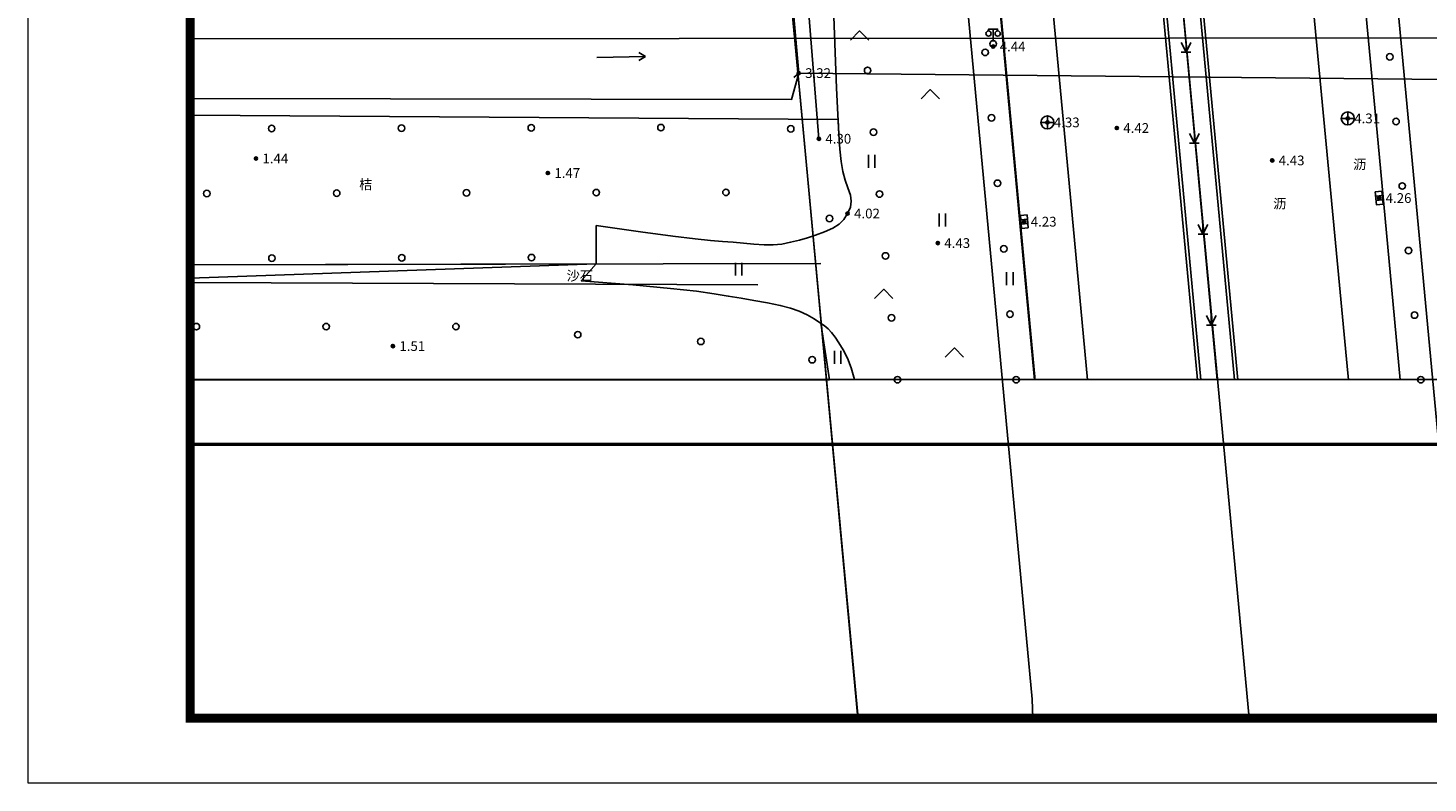
# Model space of a CAD drawing. Extents: x 719403 to 1440399, y 2535681 to 5071770.
# Drawn here: x 719403 to 719510, y 2535681 to 2535739 of the extents above; entities that cross this region are included whole.
import ezdxf
from ezdxf.enums import TextEntityAlignment as Align
from ezdxf.xclip import XClip

# ---------------------------------------------------------------- set-up
doc = ezdxf.new("R2010")
doc.units = 0
doc.header["$LTSCALE"] = 1000
doc.header["$MEASUREMENT"] = 0
doc.header["$XCLIPFRAME"] = 0
for name, pattern in [('220900', [0]), ('380202', [0]), ('440100', [0]), ('543001', [0]), ('760201', [0]), ('810507302', [0]), ('DASHDOT', [1, 0.5, -0.25, 0, -0.25])]:
    doc.linetypes.add(name, pattern=pattern)
for name, color, linetype in [('8-E1-2水域', 131, 'Continuous'), ('GCD', 252, 'Continuous'), ('JT-道路中线', 10, 'DASHDOT'), ('JT-道路缘石线', 164, 'Continuous'), ('LADL', 3, 'Continuous'), ('LAI', 32, 'Continuous'), ('LAK', 7, 'Continuous'), ('LAKD', 4, 'Continuous'), ('LAR', 8, 'Continuous'), ('LAS', 5, 'Continuous'), ('LAT', 8, 'Continuous'), ('LAW1', 2, 'Continuous'), ('LAX', 32, 'Continuous'), ('LAZB', 7, 'Continuous'), ('TK', 7, 'Continuous'), ('YD-E1', 7, 'Continuous')]:
    doc.layers.add(name, color=color, linetype=linetype)
for name, color, linetype, lineweight in [('Z-SITE-TEXT(总平文字说明)', 7, 'Continuous', 15), ('Z-TTLB', 7, 'Continuous', 9), ('Z-TTLB-TEX2', 11, 'Continuous', 15), ('Z-TTLB-TEX3', 11, 'Continuous', 15)]:
    doc.layers.add(name, color=color, linetype=linetype, lineweight=lineweight)
doc.styles.add('HT-5-10', font='simhei.ttf', dxfattribs={"width": 0.7, "height": 45})
doc.styles.add('黑体', font='simhei.ttf')

# ---------------------------------------------------------------- blocks, each defined once
blk = doc.blocks.new('422112224')
at = {"layer": 'JT-道路中线', "ltscale": 20}
blk.add_lwpolyline([(719496.7, 2535686.07), (719486.05, 2535800.16), (719465.91, 2536015.8), (719464.34, 2536032.71), (719464.03, 2536035.94, -0.004289), (719458.96, 2536095.77)], format="xyb", dxfattribs=at)
at = {"layer": 'JT-道路缘石线'}
blk.add_line((719512.18, 2535697.8), (719504.96, 2535775.07), dxfattribs=at)
blk.add_lwpolyline([(719442.42, 2536095.77, 0.004378), (719447.61, 2536034.41), (719480, 2535687.53), (719480.03, 2535686.07)], format="xyb", dxfattribs=at)
at = {"layer": 'YD-E1'}
blk.add_lwpolyline([(719428.88, 2536095.77, 0.00445), (719434.17, 2536033.15), (719466.58, 2535686.07)], format="xyb", dxfattribs=at)
blk.add_lwpolyline([(719466.57, 2535686.07), (719462.13, 2535733.68), (719461.16, 2535744.02), (719449.62, 2535867.63), (719448.75, 2535877), (719434.47, 2536029.84), (719434.17, 2536033.14), (719434.16, 2536033.16), (719434.09, 2536034.05), (719434.08, 2536034.06), (719432.84, 2536048.12), (719429.6, 2536085.92), (719428.9, 2536095.77)], dxfattribs=at)
blk = doc.blocks.new('template_图框A0_A0_0.0000_8177c391f24540e6a4dd95673a7c9e52')
at = {"layer": 'Z-TTLB', "lineweight": 13}
blk.add_lwpolyline([(0, 0), (0, 841), (1189, 841), (1189, 0)], close=True, dxfattribs=at)
at = {"layer": 'Z-TTLB', "lineweight": 140, "const_width": 1.4}
blk.add_lwpolyline([(25, 10), (1179, 10), (1179, 831), (25, 831)], close=True, dxfattribs=at)
at = {"layer": 'Z-TTLB-TEX2', "linetype": 'Continuous', "style": 'HT-5-10', "width": 0.7}
for tag, p in [('建设单位', (1151.5, 82.25)), ('图纸名称', (1151.5, 40.25))]:
    blk.add_attdef(tag, text='', height=2.5, dxfattribs=at).set_placement(p, align=Align.TOP_LEFT)
for tag, p in [('项目名称', (1151.5, 70.5)), ('分项工程', (1151.5, 63.5)), ('专业', (1169, 56.5)), ('图纸比例', (1134, 49.5)), ('设计阶段', (1169, 49.5)), ('图号', (1134, 28.5)), ('版本', (1169, 28.5)), ('出图日期', (1134, 21.5)), ('归档记录', (1169, 21.5))]:
    blk.add_attdef(tag, text='', height=2.5, dxfattribs=at).set_placement(p, align=Align.MIDDLE_CENTER)
at = {"layer": 'Z-TTLB-TEX3', "linetype": 'Continuous', "style": 'HT-5-10', "width": 0.7}
for tag, p in [('专业审定', (1134, 147.5)), ('专业审核', (1134, 140.5)), ('项目负责', (1134, 133.5)), ('方案专业负责', (1134, 126.5)), ('机电专业负责', (1134, 119.5)), ('专业负责', (1134, 112.5)), ('专业校对', (1134, 105.5)), ('专业设计', (1134, 98.5)), ('制图', (1134, 91.5)), ('项目编号', (1134, 56.5))]:
    blk.add_attdef(tag, text='', height=2.5, dxfattribs=at).set_placement(p, align=Align.MIDDLE_CENTER)
blk = doc.blocks.new('7201001')
at = {"color": 0, "linetype": 'Continuous', "lineweight": -3}
for radius in [0.25, 0.2, 0.15, 0.1, 0.05]:
    blk.add_circle((0, 0), radius, dxfattribs=at)
blk = doc.blocks.new('5441024')
at = {"color": 0, "linetype": 'Continuous', "lineweight": -3}
blk.add_lwpolyline([(1, 0.5), (1, -0.5), (-1, -0.5), (-1, 0.5)], close=True, dxfattribs=at)
for points in [[(-0.33, 0.5), (-0.33, -0.5)], [(0.33, -0.5), (0.33, 0.5)]]:
    blk.add_lwpolyline(points, dxfattribs=at)
blk = doc.blocks.new('5441011')
at = {"color": 0, "linetype": 'Continuous', "lineweight": -3}
for points in [[(-1, 0), (1, 0)], [(0, -1), (0, 1)]]:
    blk.add_lwpolyline(points, dxfattribs=at)
blk.add_circle((0, 0), 1, dxfattribs=at)
blk = doc.blocks.new('3805011')
at = {"color": 0, "linetype": 'Continuous', "lineweight": -3}
for points in [[(-0.7, 2), (-0.7, 2.3), (0.7, 2.3), (0.7, 2)], [(0, 0.5), (0, 2.3)]]:
    blk.add_lwpolyline(points, dxfattribs=at)
for centre, radius in [((-0.7, 1.6), 0.4), ((0, 0), 0.5), ((0.7, 1.6), 0.4)]:
    blk.add_circle(centre, radius, dxfattribs=at)
blk = doc.blocks.new('2613011')
at = {"color": 0, "linetype": 'Continuous', "lineweight": -3}
for points in [[(0, 0), (7.5, 0)], [(7.5, 0), (6.461, 0.6)], [(7.5, 0), (6.461, -0.6)]]:
    blk.add_lwpolyline(points, dxfattribs=at)
blk = doc.blocks.new('810602301')
at = {"color": 0, "linetype": 'Continuous', "lineweight": -3}
for points in [[(-0.5, 2), (-0.5, 0)], [(0.5, 2), (0.5, 0)]]:
    blk.add_lwpolyline(points, dxfattribs=at)
blk = doc.blocks.new('810507301')
at = {"color": 0, "linetype": 'Continuous', "lineweight": -3}
blk.add_circle((0, 0), 0.5, dxfattribs=at)
blk = doc.blocks.new('820200301')
at = {"color": 0, "linetype": 'Continuous', "lineweight": -3}
for points in [[(-0.75, 1.5), (0, 0)], [(-0.75, 0), (0.75, 0)], [(0, 0), (0.75, 1.5)], [(0, 0), (0, 1.5)]]:
    blk.add_lwpolyline(points, dxfattribs=at)
blk = doc.blocks.new('810602501')
at = {"color": 0, "linetype": 'Continuous', "lineweight": -3}
blk.add_lwpolyline([(1.414, 0), (0, 1.414), (-1.414, 0)], dxfattribs=at)
blk = doc.blocks.new('810602502')
at = {"color": 0, "linetype": 'Continuous', "lineweight": -3}
for points in [[(-0.5, 2), (-0.5, 0)], [(0.5, 2), (0.5, 0)]]:
    blk.add_lwpolyline(points, dxfattribs=at)
blk = doc.blocks.new('810510201')
at = {"color": 0, "linetype": 'Continuous', "lineweight": -3}
blk.add_circle((0, 0), 0.5, dxfattribs=at)
blk = doc.blocks.new('1221224rr')
at = {"layer": 'LADL', "color": 251, "linetype": 'Continuous', "lineweight": -3, "ltscale": 0.5}
for points in [[(719458.19, 2536085.67), (719460.26, 2536060.37), (719462.32, 2536038.16), (719467.5, 2535982.42), (719473.05, 2535923.08), (719477.31, 2535877.7), (719482, 2535827.07), (719488.94, 2535752.56), (719492.73, 2535712.16)], [(719495.82, 2535712.16), (719489.21, 2535782.85), (719483.03, 2535848.79), (719476.5, 2535919.02), (719472.22, 2535964.78), (719465.21, 2536039.92), (719462.5, 2536070.84), (719461.33, 2536085.67)]]:
    blk.add_lwpolyline(points, dxfattribs=at)
at = {"layer": 'LAX', "color": 251, "linetype": '810507302', "lineweight": -3, "ltscale": 0.5}
blk.add_polyline3d([(719464.38, 2535712.16, 0), (719407.32, 2535712.16, 0), (719407.08, 2535719.69, 0), (719446.41, 2535721.08, 0), (719445.25, 2535719.79, 0), (719449.22, 2535719.46, 0), (719452.12, 2535719.2, 0), (719454.13, 2535718.98, 0), (719455.49, 2535718.79, 0), (719456.58, 2535718.61, 0), (719457.58, 2535718.44, 0), (719458.55, 2535718.27, 0), (719459.59, 2535718.09, 0), (719460.58, 2535717.89, 0), (719461.38, 2535717.68, 0), (719462.05, 2535717.44, 0), (719462.65, 2535717.15, 0), (719463.19, 2535716.85, 0), (719463.61, 2535716.58, 0), (719463.71, 2535716.52, 0)], close=True, dxfattribs=at)
at = {"layer": 'TK', "color": 251, "linetype": 'Continuous', "lineweight": -3, "ltscale": 0.5}
blk.add_lwpolyline([(719394.01, 2535712.17), (719920.34, 2535712.17)], dxfattribs=at)
at = {"layer": 'LAI', "color": 251, "linetype": 'Continuous', "ltscale": 0.5, "xscale": 0.5, "yscale": 0.5}
for name, p in [('810602501', (719466.69, 2535738.33)), ('820200301', (719491.84, 2535737.4)), ('810602501', (719472.14, 2535733.82)), ('820200301', (719492.49, 2535730.39)), ('810602502', (719467.62, 2535728.49)), ('810602502', (719473.07, 2535723.97)), ('820200301', (719493.14, 2535723.38)), ('810602502', (719478.27, 2535719.44)), ('810602501', (719468.55, 2535718.42)), ('820200301', (719493.79, 2535716.37)), ('810507301', (719415.6, 2535716.25)), ('810507301', (719425.6, 2535716.25)), ('810507301', (719435.6, 2535716.25)), ('810507301', (719444.98, 2535715.63)), ('810507301', (719454.46, 2535715.11)), ('810507301', (719463.04, 2535713.7)), ('810602501', (719474, 2535713.9))]:
    blk.add_blockref(name, p, dxfattribs=at)
at = {"layer": 'LAI', "color": 251, "linetype": 'Continuous', "ltscale": 0.5, "xscale": 0.4999999999999992, "yscale": 0.4999999999999992}
for p, rotation in [((719476.37, 2535737.39), 95.39214315606894), ((719507.54, 2535737.04), 275.4922377571226), ((719467.31, 2535736), 275.5066631166497), ((719476.85, 2535732.34), 95.39214315606894), ((719508.02, 2535732.06), 275.4922377571226), ((719467.77, 2535731.24), 275.5066631166497), ((719477.32, 2535727.3), 95.39214315606894), ((719468.23, 2535726.47), 275.5066631166497), ((719508.5, 2535727.09), 275.4922377571226), ((719477.8, 2535722.25), 95.39214315606894), ((719508.98, 2535722.11), 275.4922377571226), ((719468.69, 2535721.7), 275.5066631166497), ((719469.15, 2535716.93), 275.5066631166497), ((719478.28, 2535717.21), 95.39214315606894), ((719509.45, 2535717.14), 275.4922377571226), ((719469.61, 2535712.16), 275.5066631166497), ((719478.75, 2535712.16), 95.39214315606894), ((719509.93, 2535712.16), 275.4922377571226)]:
    blk.add_blockref('810510201', p, dxfattribs=dict(at, rotation=rotation))
blk.add_wipeout([(719699.38, 2535661.07), (719390.13, 2535661.07), (719390.13, 2536121.57), (719982.13, 2536121.57), (719982.13, 2535661.07), (719699.88, 2535661.07), (719699.88, 2535686.07), (719957.13, 2535686.07), (719957.13, 2536096.57), (719415.13, 2536096.57), (719415.13, 2535686.07), (719699.38, 2535686.07)])
at = {"layer": 'LAKD', "color": 251, "linetype": '543001', "lineweight": -3, "ltscale": 0.5}
blk.add_lwpolyline([(719463.56, 2535730.73), (719462.22, 2535747.46)], dxfattribs=at)
at = {"layer": 'LAR', "color": 251, "linetype": 'Continuous', "lineweight": -3, "ltscale": 0.5}
blk.add_lwpolyline([(719459.79, 2536085.67), (719465.16, 2536022.61), (719470.7, 2535965.93), (719474.76, 2535920.93), (719480.69, 2535856.67), (719486.79, 2535792.64), (719494.23, 2535712.16)], dxfattribs=at)
at = {"layer": 'LAS', "color": 251, "linetype": 'Continuous', "lineweight": -3, "ltscale": 0.5}
for points in [[(719399, 2535738.43), (719528.16, 2535738.52)], [(719462, 2535735.79), (719461.64, 2535735.44)]]:
    blk.add_lwpolyline(points, dxfattribs=at)
blk.add_polyline3d([(719462, 2535735.79, 0), (719461.47, 2535741.92, 0)], dxfattribs=at)
at = {"layer": 'LAS', "color": 251, "linetype": '220900', "lineweight": -3, "ltscale": 0.5}
blk.add_polyline3d([(719462, 2535735.79, 0), (719522.37, 2535735.19, 0)], dxfattribs=at)
at = {"layer": 'LAT', "color": 251, "linetype": 'Continuous', "lineweight": -3, "ltscale": 0.5, "const_width": 0.175}
blk.add_lwpolyline([(719480.19, 2535712.16), (719479.38, 2535720.83), (719467.78, 2535845.5), (719458.55, 2535944.12), (719450.88, 2536026.06), (719450, 2536030)], dxfattribs=at)
at = {"layer": 'LAT', "color": 251, "linetype": 'Continuous', "lineweight": -3, "ltscale": 0.5}
for points in [[(719508.35, 2535712.16, 0), (719506.65, 2535730.4, 0), (719501.46, 2535785.36, 0), (719499.21, 2535809.83, 0), (719498.73, 2535815.02, 0), (719493.28, 2535873.15, 0)], [(719407.32, 2535712.16, 0), (719407.08, 2535719.69, 0), (719458.85, 2535719.46, 0)]]:
    blk.add_polyline3d(points, dxfattribs=at)
at = {"layer": 'LAT', "color": 251, "linetype": '440100', "lineweight": -3, "ltscale": 0.5}
blk.add_polyline3d([(719407.53, 2535731.69, 0), (719406.76, 2535730.82, 0), (719407.08, 2535721, 0), (719463.72, 2535721.11, 0)], dxfattribs=at)
at = {"layer": 'LAW1', "color": 251, "linetype": '380202', "lineweight": -3, "ltscale": 0.5}
for points in [[(719458.61, 2536085.67, 0), (719460.5, 2536060.89, 0), (719462.52, 2536037.93, 0), (719467.74, 2535982.61, 0), (719473.36, 2535923, 0), (719482.25, 2535827.46, 0), (719492.98, 2535712.16, 0)], [(719495.57, 2535712.16, 0), (719488.98, 2535782.76, 0), (719482.8, 2535848.53, 0), (719476.21, 2535919.22, 0), (719471.93, 2535964.89, 0), (719464.94, 2536039.95, 0), (719461.11, 2536085.67, 0)], [(719456.34, 2536011.5, 0), (719461.52, 2535955.37, 0), (719474.21, 2535819.43, 0), (719483.24, 2535722.92, 0), (719484.25, 2535712.16, 0)], [(719504.35, 2535712.16, 0), (719504.25, 2535713.2, 0), (719496, 2535800.4, 0)]]:
    blk.add_polyline3d(points, dxfattribs=at)
at = {"layer": 'LAX', "color": 251, "linetype": '760201', "lineweight": -3, "ltscale": 0.5}
for points in [[(719446.41, 2535724.04), (719449.81, 2535723.56), (719452.3, 2535723.22), (719454.03, 2535723.01), (719455.2, 2535722.9), (719456.13, 2535722.82), (719456.95, 2535722.76), (719457.74, 2535722.68), (719458.55, 2535722.61), (719459.34, 2535722.55), (719460.03, 2535722.55), (719460.69, 2535722.61), (719461.38, 2535722.75), (719462.06, 2535722.91), (719462.68, 2535723.09), (719463.3, 2535723.3), (719463.98, 2535723.56), (719464.63, 2535723.85), (719465.12, 2535724.16), (719465.48, 2535724.52), (719465.77, 2535724.97), (719465.98, 2535725.45), (719466.05, 2535725.91), (719465.99, 2535726.39), (719465.79, 2535726.95), (719465.57, 2535727.54), (719465.4, 2535728.2), (719465.27, 2535728.97), (719465.18, 2535729.92), (719465.1, 2535731.08), (719465.01, 2535732.59), (719464.92, 2535734.64), (719464.82, 2535737.37), (719464.72, 2535740.15)], [(719466.3, 2535712.16), (719466.3, 2535712.17), (719466.05, 2535713.07), (719465.77, 2535713.81), (719465.44, 2535714.45), (719465.1, 2535715.01), (719464.81, 2535715.45), (719464.54, 2535715.79), (719464.26, 2535716.08), (719463.96, 2535716.33), (719463.61, 2535716.58), (719463.19, 2535716.85), (719462.65, 2535717.15), (719462.05, 2535717.44), (719461.38, 2535717.68), (719460.58, 2535717.89), (719459.59, 2535718.09), (719458.55, 2535718.27), (719457.58, 2535718.44), (719456.58, 2535718.61), (719455.49, 2535718.79), (719454.13, 2535718.98), (719452.12, 2535719.2), (719449.22, 2535719.46), (719445.25, 2535719.79)], [(719464.38, 2535712.16), (719463.71, 2535716.52)]]:
    blk.add_lwpolyline(points, dxfattribs=at)
for points in [[(719411.63, 2535733.83, 0), (719461.45, 2535733.76, 0), (719462, 2535735.79, 0)], [(719465.03, 2535732.22, 0), (719411.62, 2535732.57, 0)]]:
    blk.add_polyline3d(points, dxfattribs=at)
at = {"layer": 'LAX', "color": 251, "linetype": '810507302', "lineweight": -3, "ltscale": 0.5}
blk.add_polyline3d([(719446.41, 2535724.04, 0), (719446.41, 2535721.08, 0), (719407.08, 2535721, 0), (719406.76, 2535730.82, 0), (719407.53, 2535731.69, 0), (719411.6, 2535731.48, 0), (719411.62, 2535732.57, 0), (719465.03, 2535732.22, 0), (719465.1, 2535731.08, 0), (719465.18, 2535729.92, 0), (719465.27, 2535728.97, 0), (719465.4, 2535728.2, 0), (719465.57, 2535727.54, 0), (719465.79, 2535726.95, 0), (719465.99, 2535726.39, 0), (719466.05, 2535725.91, 0), (719465.98, 2535725.45, 0), (719465.77, 2535724.97, 0), (719465.48, 2535724.52, 0), (719465.12, 2535724.16, 0), (719464.63, 2535723.85, 0), (719463.98, 2535723.56, 0), (719463.3, 2535723.3, 0), (719462.68, 2535723.09, 0), (719462.06, 2535722.91, 0), (719461.38, 2535722.75, 0), (719460.69, 2535722.61, 0), (719460.03, 2535722.55, 0), (719459.34, 2535722.55, 0), (719458.55, 2535722.61, 0), (719457.74, 2535722.68, 0), (719456.95, 2535722.76, 0), (719456.13, 2535722.82, 0), (719455.2, 2535722.9, 0), (719454.03, 2535723.01, 0), (719452.3, 2535723.22, 0), (719449.81, 2535723.56, 0)], close=True, dxfattribs=at)
at = {"layer": 'TK', "color": 251, "linetype": 'Continuous', "lineweight": -3, "ltscale": 0.5, "const_width": 0.25}
blk.add_lwpolyline([(719394.01, 2535707.17), (719978.51, 2535707.17)], dxfattribs=at)
at = {"layer": 'GCD', "color": 251, "linetype": 'Continuous', "ltscale": 0.5, "xscale": 0.5, "yscale": 0.5}
for p in [(719476.99, 2535737.84), (719462, 2535735.79), (719481.16, 2535731.99), (719504.3, 2535732.3), (719463.56, 2535730.73), (719486.51, 2535731.56), (719420.19, 2535729.21), (719498.48, 2535729.06), (719442.68, 2535728.09), (719506.72, 2535726.16), (719465.77, 2535724.97), (719479.38, 2535724.34), (719472.72, 2535722.69), (719430.74, 2535714.75)]:
    blk.add_blockref('7201001', p, dxfattribs=at)
at = {"layer": 'LAI', "color": 251, "linetype": 'Continuous', "ltscale": 0.5, "xscale": 0.5, "yscale": 0.5}
for name, p in [('810507301', (719421.4, 2535731.52)), ('810507301', (719431.4, 2535731.55)), ('810507301', (719441.4, 2535731.57)), ('810507301', (719451.39, 2535731.59)), ('810507301', (719461.39, 2535731.5)), ('810507301', (719416.41, 2535726.51)), ('810507301', (719426.41, 2535726.54)), ('810507301', (719436.41, 2535726.56)), ('810507301', (719446.41, 2535726.58)), ('810507301', (719456.4, 2535726.6)), ('810507301', (719464.37, 2535724.58)), ('810507301', (719421.42, 2535721.53)), ('810507301', (719431.42, 2535721.55)), ('810507301', (719441.42, 2535721.57)), ('810602301', (719457.38, 2535720.18)), ('810602301', (719465, 2535713.38))]:
    blk.add_blockref(name, p, dxfattribs=at)
at = {"layer": 'LAK', "color": 251, "linetype": 'Continuous', "ltscale": 0.5, "xscale": 0.5, "yscale": 0.5}
blk.add_blockref('3805011', (719476.98, 2535738.04), dxfattribs=at)
at = {"layer": 'LAKD', "color": 251, "linetype": 'Continuous', "ltscale": 0.5, "xscale": 0.5, "yscale": 0.5}
for p in [(719481.16, 2535731.99), (719504.3, 2535732.3)]:
    blk.add_blockref('5441011', p, dxfattribs=at)
for p, rotation in [((719506.72, 2535726.16), 276.0242002104399), ((719479.38, 2535724.34), 274.4373833417059)]:
    blk.add_blockref('5441024', p, dxfattribs=dict(at, rotation=rotation))
at = {"layer": 'LAS', "color": 251, "linetype": 'Continuous', "ltscale": 0.5, "xscale": 0.5, "yscale": 0.5, "rotation": 1.215644538998271}
blk.add_blockref('2613011', (719446.45, 2535737), dxfattribs=at)
at = {"layer": 'LAZB', "color": 251, "ltscale": 0.5, "style": '黑体'}
for s, p in [('4.44', (719477.49, 2535737.84)), ('3.32', (719462.5, 2535735.79)), ('4.33', (719481.66, 2535731.99)), ('4.42', (719487.01, 2535731.56)), ('4.31', (719504.8, 2535732.3)), ('4.30', (719464.06, 2535730.73)), ('1.44', (719420.69, 2535729.21)), ('4.43', (719498.98, 2535729.06)), ('1.47', (719443.18, 2535728.09)), ('4.26', (719507.22, 2535726.16)), ('4.02', (719466.27, 2535724.97)), ('4.23', (719479.88, 2535724.34)), ('4.43', (719473.22, 2535722.69)), ('1.51', (719431.24, 2535714.75))]:
    blk.add_text(s, height=0.75, dxfattribs=at).set_placement(p, align=Align.MIDDLE_LEFT)
at = {"layer": 'TK', "color": 251, "ltscale": 0.5, "style": '黑体'}
for s, p in [('沥', (719505.23, 2535728.76)), ('桔', (719428.65, 2535727.21)), ('沥', (719499.07, 2535725.73)), ('沙石', (719445.14, 2535720.17))]:
    blk.add_text(s, height=0.75, dxfattribs=at).set_placement(p, align=Align.MIDDLE_CENTER)

msp = doc.modelspace()

# ---------------------------------------------------------------- linework, layer by layer
msp.add_lwpolyline([(719415.13, 2536096.57), (719957.13, 2536096.57), (719957.13, 2535686.07), (719415.13, 2535686.07)], close=True)

# ---------------------------------------------------------------- block references
at = {"layer": '8-E1-2水域'}
msp.add_blockref('422112224', (0, 0), dxfattribs=at)
at = {"layer": 'YD-E1', "xscale": 0.4999999999999021, "yscale": 0.4999999999999021, "zscale": 0.4999999999999021}
msp.add_blockref('template_图框A0_A0_0.0000_8177c391f24540e6a4dd95673a7c9e52', (719402.63, 2535681.07), dxfattribs=at)

# ---------------------------------------------------------------- next in the draw order: block references
at = {"layer": 'Z-SITE-TEXT(总平文字说明)', "color": 7}
ref = msp.add_blockref('1221224rr', (0, 0), dxfattribs=at)
XClip(ref).set_block_clipping_path([(719415.1282294625, 2535686.0730147678), (719957.1282294627, 2536096.5730147678)])

# ---------------------------------------------------------------- next in the draw order: linework, layer by layer
msp.add_lwpolyline([(719415.13, 2536096.57), (719957.13, 2536096.57), (719957.13, 2535686.07), (719415.13, 2535686.07)], close=True)

doc.saveas('drawing.dxf')
